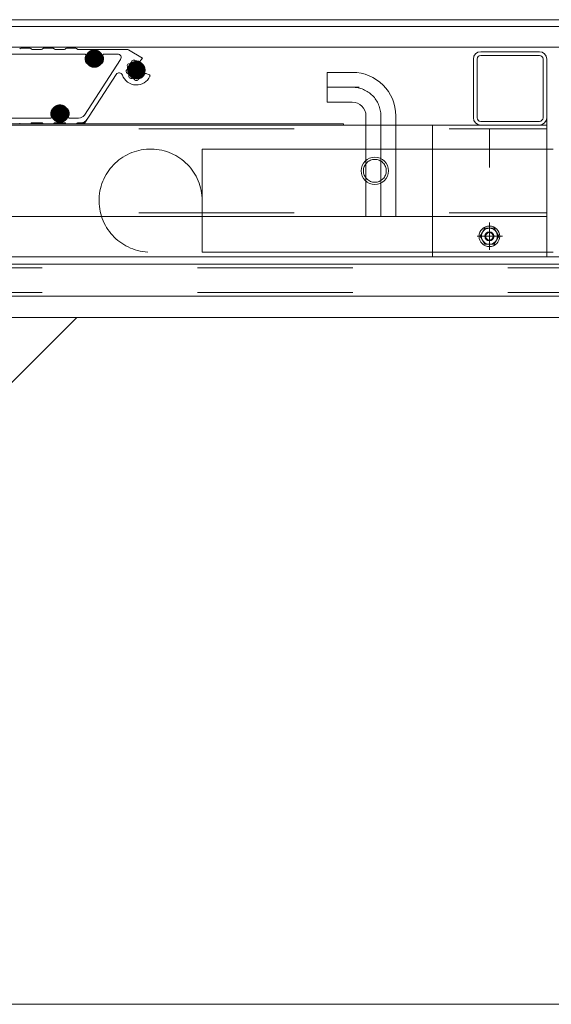
# Model space of a CAD drawing. Units: millimetres. Extents: x -7501 to 7228, y -5460 to 5413.
# Drawn here: x 5281 to 5513, y -2341 to -1911 of the extents above; entities that cross this region are included whole.
import ezdxf

# ---------------------------------------------------------------- set-up
doc = ezdxf.new("R2010")
doc.units = ezdxf.units.MM
doc.header["$LTSCALE"] = 40
for name, pattern in [('JWW_CENTER1', [6.773333, 4.233333, -0.846667, 0.846667, -0.846667]), ('JWW_DASHED2', [3.386667, 1.693333, -1.693333]), ('JWW_HOJO', [1.693333, -1.27, 0.423333])]:
    doc.linetypes.add(name, pattern=pattern)
for name, color, linetype in [('7-0', 7, 'Continuous'), ('7-4', 7, 'Continuous'), ('7-6', 7, 'Continuous')]:
    doc.layers.add(name, color=color, linetype=linetype)

msp = doc.modelspace()

# ---------------------------------------------------------------- linework, layer by layer
at = {"layer": '7-0', "color": 4, "linetype": 'Continuous', "lineweight": 9}
for p, q in [((5309.76, -1925.65), (5258.25, -1925.65)), ((5286, -1923.15), (5281.87, -1923.15)), ((5291, -1923.65), (5286.87, -1923.65)), ((5296, -1923.15), (5291.87, -1923.15)), ((5301, -1923.65), (5296.87, -1923.65)), ((5306, -1923.15), (5301.87, -1923.15)), ((5306.87, -1923.65), (5328.2, -1923.65)), ((5324.21, -1925.65), (5318.25, -1925.65)), ((5328.95, -1923.85), (5335.09, -1927.39)), ((5325.47, -1927.97), (5309.68, -1952.28)), ((5312.61, -1929.65), (5310.54, -1929.65)), ((5317.47, -1929.65), (5315.4, -1929.65)), ((5333.91, -1928.95), (5335.09, -1927.39)), ((5309.88, -1955.65), (5323.59, -1934.53)), ((5336.58, -1934.18), (5338, -1934.69)), ((5295.54, -1949.65), (5297.61, -1949.65)), ((5300.4, -1949.65), (5302.47, -1949.65)), ((5273.25, -1953.65), (5294.76, -1953.65)), ((5286, -1956.15), (5281.87, -1956.15)), ((5291, -1955.65), (5286.87, -1955.65)), ((5296, -1956.15), (5291.87, -1956.15)), ((5301, -1955.65), (5296.87, -1955.65)), ((5306, -1956.15), (5301.87, -1956.15)), ((5303.25, -1953.65), (5307.16, -1953.65)), ((5306.87, -1955.65), (5309.88, -1955.65))]:
    msp.add_line(p, q, dxfattribs=at)
at = {"layer": '7-0', "color": 7, "linetype": 'Continuous', "lineweight": 9, "const_width": 4}
for points in [[(5316, -1927.65, 0.414214), (5314, -1925.65, 0.414214), (5312, -1927.65, 0.414214), (5314, -1929.65, 0.414214)], [(5334.38, -1932.65, 0.414214), (5332.38, -1930.65, 0.414214), (5330.38, -1932.65, 0.414214), (5332.38, -1934.65, 0.414214)], [(5301, -1951.65, 0.414214), (5299, -1949.65, 0.414214), (5297, -1951.65, 0.414214), (5299, -1953.65, 0.414214)]]:
    msp.add_lwpolyline(points, format="xyb", close=True, dxfattribs=at)
at = {"layer": '7-0', "color": 4, "linetype": 'Continuous', "lineweight": 9, "const_width": 4}
msp.add_lwpolyline([(5334.38, -1932.65, 0.414214), (5332.38, -1930.65, 0.414214), (5330.38, -1932.65, 0.414214), (5332.38, -1934.65, 0.414214)], format="xyb", close=True, dxfattribs=at)
at = {"layer": '7-0', "color": 4, "linetype": 'Continuous', "lineweight": 9}
for centre, radius, start, end in [((5281.87, -1923.65), 0.5, 90, 150), ((5286, -1923.65), 0.5, 30, 90), ((5286.87, -1923.15), 0.5, 210, 270), ((5291, -1923.15), 0.5, 270, 330), ((5291.87, -1923.65), 0.5, 90, 150), ((5296, -1923.65), 0.5, 30, 90), ((5296.87, -1923.15), 0.5, 210, 270), ((5301, -1923.15), 0.5, 270, 330), ((5301.87, -1923.65), 0.5, 90, 150), ((5306, -1923.65), 0.5, 30, 90), ((5306.87, -1923.15), 0.5, 210, 270), ((5309.76, -1926.15), 0.5, 340.5294, 90), ((5314, -1927.65), 4, 160.5294, 209.9993), ((5312.7, -1926.9), 0.5, 75.0694, 224.9306), ((5314, -1927.65), 1.7, 46.4993, 133.5007), ((5315.3, -1926.9), 0.5, 315.0694, 104.9306), ((5314, -1927.65), 4, 330.0007, 19.4706), ((5318.25, -1926.15), 0.5, 90, 199.4706), ((5324.21, -1927.15), 1.5, 327, 90), ((5328.2, -1925.15), 1.5, 59.9961, 90), ((5314, -1927.65), 1.7, 166.4993, 228.7499), ((5312.61, -1929.24), 0.412, 270, 48.7499), ((5315.4, -1929.24), 0.412, 131.2501, 270), ((5314, -1927.65), 1.7, 311.2501, 13.5007), ((5328.82, -1930.82), 0.5, 152.8192, 218.8498), ((5332.38, -1932.65), 4.5, 145.3365, 152.8192), ((5329.09, -1930.37), 0.5, 79.306, 145.3365), ((5329.27, -1929.39), 0.5, 259.306, 313.6206), ((5332.38, -1932.65), 4, 124.5351, 133.6206), ((5329.83, -1928.94), 0.5, 304.5351, 358.8498), ((5330.83, -1928.96), 0.5, 112.8192, 178.8498), ((5332.38, -1932.65), 4.5, 105.3365, 112.8192), ((5331.32, -1928.79), 0.5, 39.306, 105.3365), ((5332.09, -1928.16), 0.5, 219.306, 273.6206), ((5332.38, -1932.65), 4, 67.4775, 93.6206), ((5324.85, -1935.35), 1.5, 19.7407, 147), ((5332.38, -1932.65), 6.5, 199.7407, 335.2198), ((5328.4, -1933.02), 0.5, 119.306, 185.3365), ((5332.38, -1932.65), 4.5, 185.3365, 192.8192), ((5328.48, -1933.54), 0.5, 192.8192, 258.8498), ((5327.91, -1932.15), 0.5, 299.306, 353.6206), ((5328.28, -1934.52), 0.5, 24.5351, 78.8498), ((5332.38, -1932.65), 4, 164.5351, 173.6206), ((5328.04, -1931.45), 0.5, 344.5351, 38.8498), ((5332.38, -1932.65), 4, 204.5351, 213.6206), ((5328.63, -1935.14), 0.5, 339.306, 33.6206), ((5332.38, -1932.65), 4, 286.3794, 333.6206), ((5336.41, -1934.65), 0.5, 70, 153.6206), ((5337.83, -1935.16), 0.5, 335.2198, 70), ((5329.57, -1935.49), 0.5, 159.306, 225.3365), ((5332.38, -1932.65), 4.5, 225.3365, 232.8192), ((5329.96, -1935.84), 0.5, 232.8192, 298.8498), ((5330.44, -1936.71), 0.5, 64.5351, 118.8498), ((5332.38, -1932.65), 4, 244.5351, 253.6206), ((5331.11, -1936.97), 0.5, 19.306, 73.6206), ((5332.05, -1936.64), 0.5, 199.306, 265.3365), ((5332.38, -1932.65), 4.5, 265.3365, 274.6635), ((5332.7, -1936.64), 0.5, 274.6635, 340.694), ((5333.65, -1936.97), 0.5, 106.3794, 160.694), ((5299, -1951.65), 4, 150.0007, 199.4706), ((5297.7, -1952.4), 0.5, 135.0694, 284.9306), ((5299, -1951.65), 1.7, 131.2501, 193.5007), ((5297.61, -1950.06), 0.412, 311.2501, 90), ((5300.4, -1950.06), 0.412, 90, 228.7499), ((5299, -1951.65), 1.7, 346.4993, 48.7499), ((5300.3, -1952.4), 0.5, 255.0694, 44.9306), ((5299, -1951.65), 4, 340.5294, 29.9993), ((5281.87, -1955.65), 0.5, 210, 270), ((5286, -1955.65), 0.5, 270, 330), ((5286.87, -1956.15), 0.5, 90, 150), ((5291, -1956.15), 0.5, 30, 90), ((5291.87, -1955.65), 0.5, 210, 270), ((5294.76, -1953.15), 0.5, 270, 19.4706), ((5296, -1955.65), 0.5, 270, 330), ((5296.87, -1956.15), 0.5, 90, 150), ((5299, -1951.65), 1.7, 226.4993, 313.5007), ((5301, -1956.15), 0.5, 30, 90), ((5301.87, -1955.65), 0.5, 210, 270), ((5303.25, -1953.15), 0.5, 160.5294, 270), ((5306, -1955.65), 0.5, 270, 330), ((5306.87, -1956.15), 0.5, 90, 150), ((5307.16, -1950.65), 3, 270, 327), ((5308.25, -1952.65), 3, 270, 327)]:
    msp.add_arc(centre, radius, start, end, dxfattribs=at)
at = {"layer": '7-4', "color": 6, "linetype": 'Continuous', "lineweight": 9}
for p, q in [((4920.65, -2040.65), (6020.65, -2040.65)), ((4920.67, -2040.65), (6020.65, -2040.65)), ((5006.35, -2340.65), (5306.35, -2040.65)), ((6220.85, -2340.65), (4920.65, -2340.65))]:
    msp.add_line(p, q, dxfattribs=at)
at = {"layer": '7-6', "color": 7, "linetype": 'Continuous', "lineweight": 9}
for p, q in [((5947.65, -1910.65), (5000.75, -1910.65)), ((4555.65, -1956.15), (5422.75, -1956.15)), ((5422.75, -1956.15), (5422.75, -1956.65)), ((5422.75, -1956.15), (5422.75, -1956.65)), ((5422.75, -1956.15), (5422.75, -1956.65)), ((5961.25, -2014.15), (4927.05, -2014.15)), ((4920.64, -2017.35), (5961.25, -2017.35))]:
    msp.add_line(p, q, dxfattribs=at)
at = {"layer": '7-6', "color": 3, "linetype": 'Continuous', "lineweight": 9}
for p, q in [((4960.75, -1913.65), (5959.65, -1913.65)), ((5960.44, -1922.65), (4969.75, -1922.65)), ((5426.58, -1933.65), (5415.59, -1933.65)), ((5415.59, -1946.65), (5415.59, -1933.65)), ((5426.58, -1933.65), (5415.59, -1933.65)), ((5415.59, -1946.65), (5415.59, -1933.65)), ((5426.58, -1946.65), (5415.59, -1946.65)), ((5426.58, -1946.65), (5415.59, -1946.65)), ((5432.58, -1996.65), (5432.58, -1952.65)), ((5432.58, -1996.65), (5432.58, -1952.65)), ((5445.58, -1996.65), (5445.58, -1952.65)), ((5445.58, -1996.65), (5445.58, -1952.65)), ((5445.58, -1996.65), (5432.58, -1996.65)), ((5445.58, -1996.65), (5432.58, -1996.65)), ((5461.55, -2014.15), (5461.55, -1996.65)), ((5461.55, -2014.15), (5461.55, -1996.65)), ((5511.45, -1996.65), (5511.45, -2014.15)), ((5511.45, -1996.65), (5511.45, -2014.15)), ((5511.45, -2014.15), (5461.55, -2014.15)), ((5511.45, -2014.15), (5461.55, -2014.15))]:
    msp.add_line(p, q, dxfattribs=at)
at = {"layer": '7-6', "color": 6, "linetype": 'Continuous', "lineweight": 9}
for p, q in [((5482.65, -1924.65), (5508.25, -1924.65)), ((5482.65, -1924.65), (5508.25, -1924.65)), ((5482.65, -1926.25), (5508.25, -1926.25)), ((5482.65, -1926.25), (5508.25, -1926.25)), ((5479.45, -1927.85), (5479.45, -1953.45)), ((5479.45, -1927.85), (5479.45, -1953.45)), ((5481.05, -1927.85), (5481.05, -1953.45)), ((5481.05, -1927.85), (5481.05, -1953.45)), ((5509.85, -1953.45), (5509.85, -1927.85)), ((5509.85, -1953.45), (5509.85, -1927.85)), ((5511.45, -1956.65), (5511.45, -1927.85)), ((5511.45, -1956.65), (5511.45, -1927.85)), ((5482.65, -1955.05), (5508.25, -1955.05)), ((5482.65, -1955.05), (5508.25, -1955.05)), ((4555.65, -1956.65), (5511.34, -1956.65)), ((5511.45, -1956.65), (5511.45, -1996.65)), ((5511.45, -1956.65), (5511.45, -1996.65)), ((5511.34, -1996.65), (4520.65, -1996.65))]:
    msp.add_line(p, q, dxfattribs=at)
at = {"layer": '7-6', "color": 3, "linetype": 'JWW_CENTER1', "lineweight": 9}
for p, q in [((5429.59, -1940.15), (5415.59, -1940.15)), ((5429.59, -1940.15), (5415.59, -1940.15)), ((5439.08, -1996.65), (5439.08, -1952.65)), ((5439.08, -1996.65), (5439.08, -1952.65))]:
    msp.add_line(p, q, dxfattribs=at)
at = {"layer": '7-6', "color": 6, "linetype": 'JWW_DASHED2', "lineweight": 9}
for p, q in [((4520.65, -1958.25), (5511.34, -1958.25)), ((4520.65, -1995.05), (5511.34, -1995.05))]:
    msp.add_line(p, q, dxfattribs=at)
at = {"layer": '7-6', "color": 230, "linetype": 'Continuous', "lineweight": 9}
for p, q in [((5461.55, -1956.65), (5461.55, -2012.15)), ((5461.55, -1956.65), (5461.55, -2012.15)), ((5511.45, -1958.25), (5511.45, -2012.15)), ((5511.45, -1958.25), (5511.45, -2012.15)), ((5461.55, -2012.15), (5511.45, -2012.15)), ((5461.55, -2012.15), (5511.45, -2012.15))]:
    msp.add_line(p, q, dxfattribs=at)
at = {"layer": '7-6', "color": 9, "linetype": 'JWW_HOJO', "lineweight": 5}
msp.add_line((5486.45, -1958.25), (5486.45, -2012.15), dxfattribs=at)
msp.add_line((5486.45, -1958.25), (5486.45, -2012.15), dxfattribs=at)
at = {"layer": '7-6', "color": 4, "linetype": 'JWW_CENTER1', "lineweight": 9}
for p, q in [((5361.08, -2012.15), (5361.08, -1967.15)), ((5785.17, -1967.15), (5361.08, -1967.15)), ((5785.17, -2012.15), (5361.08, -2012.15))]:
    msp.add_line(p, q, dxfattribs=at)
at = {"layer": '7-6', "color": 2, "linetype": 'JWW_CENTER1', "lineweight": 9}
for p, q in [((5486.45, -1999.24), (5486.45, -2011.09)), ((5486.45, -1999.24), (5486.45, -2011.09)), ((5492.17, -2005.25), (5481.1, -2005.25)), ((5492.17, -2005.25), (5481.1, -2005.25))]:
    msp.add_line(p, q, dxfattribs=at)
at = {"layer": '7-6', "color": 2, "linetype": 'Continuous', "lineweight": 9}
for p, q in [((5482.4, -2005.25), (5484.42, -2001.75)), ((5482.4, -2005.25), (5484.42, -2001.75)), ((5488.47, -2001.75), (5484.42, -2001.75)), ((5488.47, -2001.75), (5484.42, -2001.75)), ((5490.5, -2005.25), (5488.47, -2001.75)), ((5490.5, -2005.25), (5488.47, -2001.75)), ((5482.4, -2005.25), (5484.42, -2008.75)), ((5482.4, -2005.25), (5484.42, -2008.75)), ((5490.5, -2005.25), (5488.47, -2008.75)), ((5490.5, -2005.25), (5488.47, -2008.75)), ((5488.47, -2008.75), (5484.42, -2008.75)), ((5488.47, -2008.75), (5484.42, -2008.75))]:
    msp.add_line(p, q, dxfattribs=at)
at = {"layer": '7-6', "color": 30, "linetype": 'Continuous', "lineweight": 9}
for p, q in [((5952.64, -2017.35), (4920.64, -2017.35)), ((5240.95, -2031.35), (5590.95, -2031.35))]:
    msp.add_line(p, q, dxfattribs=at)
at = {"layer": '7-6', "color": 30, "linetype": 'JWW_DASHED2', "lineweight": 9}
for p, q in [((4952.64, -2018.95), (5920.64, -2018.95)), ((4952.64, -2029.75), (5920.64, -2029.75))]:
    msp.add_line(p, q, dxfattribs=at)
at = {"layer": '7-6', "color": 6, "linetype": 'Continuous', "lineweight": 9}
msp.add_circle((5436.45, -1976.65), 6, dxfattribs=at)
msp.add_circle((5436.45, -1976.65), 6, dxfattribs=at)
at = {"layer": '7-6', "color": 6, "linetype": 'JWW_DASHED2', "lineweight": 9}
msp.add_circle((5436.45, -1976.65), 5, dxfattribs=at)
msp.add_circle((5436.45, -1976.65), 5, dxfattribs=at)
at = {"layer": '7-6', "color": 2, "linetype": 'Continuous', "lineweight": 9}
for radius in [4.5, 4.5, 3.5, 3.5, 2, 2, 1.62, 1.62]:
    msp.add_circle((5486.45, -2005.25), radius, dxfattribs=at)
at = {"layer": '7-6', "color": 230, "linetype": 'Continuous', "lineweight": 9}
msp.add_circle((5486.45, -2005.25), 2, dxfattribs=at)
msp.add_circle((5486.45, -2005.25), 2, dxfattribs=at)
at = {"layer": '7-6', "color": 6, "linetype": 'Continuous', "lineweight": 9}
for centre, radius, start, end in [((5482.65, -1927.85), 3.2, 90, 180), ((5482.65, -1927.85), 3.2, 90, 180), ((5482.65, -1927.85), 1.6, 90, 180), ((5482.65, -1927.85), 1.6, 90, 180), ((5508.25, -1927.85), 3.2, 0, 90), ((5508.25, -1927.85), 3.2, 0, 90), ((5508.25, -1927.85), 1.6, 0, 90), ((5508.25, -1927.85), 1.6, 0, 90), ((5482.65, -1953.45), 3.2, 180, 270), ((5482.65, -1953.45), 3.2, 180, 270), ((5482.65, -1953.45), 1.6, 180, 270), ((5482.65, -1953.45), 1.6, 180, 270), ((5508.25, -1953.45), 1.6, 270, 0), ((5508.25, -1953.45), 3.2, 270, 0), ((5508.25, -1953.45), 1.6, 270, 0), ((5508.25, -1953.45), 3.2, 270, 0)]:
    msp.add_arc(centre, radius, start, end, dxfattribs=at)
at = {"layer": '7-6', "color": 3, "linetype": 'Continuous', "lineweight": 9}
for radius in [19, 19, 6, 6]:
    msp.add_arc((5426.58, -1952.65), radius, 0, 90, dxfattribs=at)
at = {"layer": '7-6', "color": 3, "linetype": 'JWW_CENTER1', "lineweight": 9}
msp.add_arc((5426.58, -1952.65), 12.5, 0, 90, dxfattribs=at)
msp.add_arc((5426.58, -1952.65), 12.5, 0, 90, dxfattribs=at)
at = {"layer": '7-6', "color": 4, "linetype": 'JWW_CENTER1', "lineweight": 9}
msp.add_arc((5338.58, -1989.65), 22.5, 0, 266.7995, dxfattribs=at)

doc.saveas('drawing.dxf')
